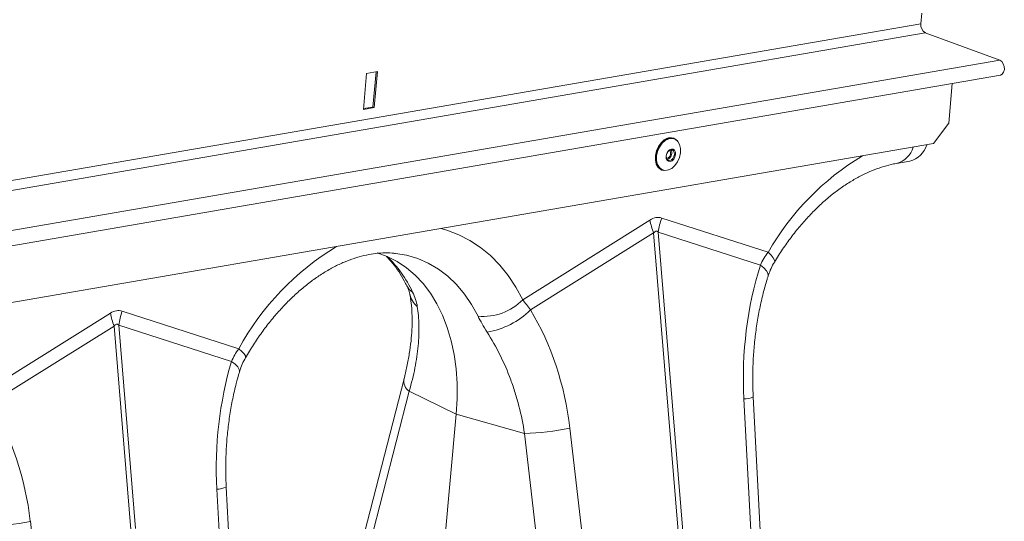
# Model space of a CAD drawing. Units: millimetres. Extents: x -8874 to -2347, y 10743 to 19159.
# Drawn here: x -3260 to -2997, y 18718 to 18853 of the extents above; entities that cross this region are included whole.
import ezdxf

# ---------------------------------------------------------------- set-up
doc = ezdxf.new("R2010")
doc.units = ezdxf.units.MM
doc.linetypes.add('SLD-SOLID', pattern=[0])
doc.layers.add('ACO_DRAINAGE', color=7, linetype='SLD-SOLID')

# ---------------------------------------------------------------- blocks, each defined once
blk = doc.blocks.new('ACO-32824-ISO')
at = {"layer": 'ACO_DRAINAGE', "linetype": 'Continuous', "lineweight": 0}
for p, q in [((97.255, -18.337), (97.255, -18.481)), ((97.255, -18.481), (26.191, -37.52)), ((26.261, -37.636), (97.325, -18.597)), ((97.325, -18.597), (98.349, -18.871)), ((27.285, -37.91), (98.349, -18.871)), ((98.349, -18.871), (98.377, -18.886)), ((98.377, -18.886), (98.4, -18.914)), ((98.4, -18.914), (98.416, -18.95)), ((98.416, -18.95), (98.422, -18.989)), ((27.311, -38.108), (98.376, -19.069)), ((98.377, -19.068), (98.376, -19.069)), ((98.4, -19.053), (98.377, -19.068)), ((98.416, -19.025), (98.4, -19.053)), ((98.422, -18.989), (98.416, -19.025)), ((97.746, -19.237), (97.746, -19.774)), ((90.078, -19.778), (89.936, -19.816)), ((89.936, -19.816), (89.936, -20.298)), ((90.06, -19.783), (90.06, -20.255)), ((90.078, -20.26), (90.078, -19.778)), ((97.569, -20.062), (97.746, -19.774)), ((97.569, -20.062), (26.859, -39.006)), ((89.936, -20.288), (90.06, -20.255)), ((89.936, -20.298), (90.078, -20.26)), ((90.06, -20.255), (90.078, -20.26)), ((93.94, -20.381), (93.909, -20.435)), ((93.915, -20.437), (93.946, -20.383)), ((93.955, -20.388), (93.925, -20.441)), ((93.979, -20.339), (93.94, -20.381)), ((93.946, -20.383), (93.986, -20.341)), ((93.993, -20.347), (93.955, -20.388)), ((93.986, -20.341), (94.03, -20.313)), ((94.037, -20.32), (93.993, -20.347)), ((94.03, -20.313), (94.076, -20.303)), ((94.081, -20.31), (94.037, -20.32)), ((94.076, -20.303), (94.106, -20.307)), ((94.124, -20.318), (94.081, -20.31)), ((94.106, -20.307), (94.1, -20.305)), ((94.106, -20.307), (94.119, -20.311)), ((94.119, -20.311), (94.156, -20.336)), ((94.16, -20.343), (94.124, -20.318)), ((94.189, -20.383), (94.16, -20.343)), ((94.206, -20.435), (94.189, -20.383)), ((97.098, -20.373), (97.275, -20.326)), ((93.888, -20.497), (93.88, -20.56)), ((93.886, -20.562), (93.895, -20.498)), ((93.909, -20.435), (93.888, -20.497)), ((93.895, -20.498), (93.915, -20.437)), ((93.905, -20.501), (93.897, -20.563)), ((93.925, -20.441), (93.905, -20.501)), ((94.024, -20.553), (94.028, -20.52)), ((94.029, -20.52), (94.025, -20.549)), ((94.028, -20.52), (94.042, -20.489)), ((94.041, -20.494), (94.029, -20.52)), ((94.058, -20.474), (94.041, -20.494)), ((94.042, -20.489), (94.062, -20.466)), ((94.078, -20.463), (94.058, -20.474)), ((94.062, -20.466), (94.085, -20.453)), ((94.098, -20.463), (94.078, -20.463)), ((94.085, -20.453), (94.109, -20.453)), ((94.116, -20.474), (94.098, -20.463)), ((94.109, -20.453), (94.128, -20.466)), ((94.127, -20.494), (94.116, -20.474)), ((94.131, -20.521), (94.127, -20.494)), ((94.127, -20.549), (94.131, -20.521)), ((94.128, -20.466), (94.142, -20.49)), ((94.142, -20.49), (94.146, -20.52)), ((94.146, -20.52), (94.142, -20.553)), ((94.203, -20.556), (94.21, -20.494)), ((94.21, -20.494), (94.206, -20.435)), ((93.88, -20.56), (93.885, -20.621)), ((93.885, -20.621), (93.903, -20.674)), ((93.891, -20.623), (93.886, -20.562)), ((93.909, -20.676), (93.891, -20.623)), ((93.897, -20.563), (93.902, -20.622)), ((93.902, -20.622), (93.919, -20.674)), ((94.028, -20.584), (94.024, -20.553)), ((94.025, -20.549), (94.029, -20.576)), ((94.042, -20.607), (94.028, -20.584)), ((94.029, -20.576), (94.041, -20.596)), ((94.034, -20.586), (94.052, -20.576)), ((94.034, -20.586), (94.034, -20.586)), ((94.041, -20.596), (94.058, -20.607)), ((94.061, -20.586), (94.042, -20.597)), ((94.062, -20.62), (94.042, -20.607)), ((94.058, -20.607), (94.078, -20.607)), ((94.085, -20.62), (94.062, -20.62)), ((94.078, -20.607), (94.098, -20.596)), ((94.109, -20.608), (94.085, -20.62)), ((94.098, -20.596), (94.116, -20.576)), ((94.128, -20.584), (94.109, -20.608)), ((94.114, -20.71), (94.152, -20.668)), ((94.116, -20.576), (94.127, -20.549)), ((94.142, -20.553), (94.128, -20.584)), ((94.152, -20.668), (94.183, -20.616)), ((94.183, -20.616), (94.203, -20.556)), ((93.903, -20.674), (93.931, -20.715)), ((93.938, -20.716), (93.909, -20.676)), ((93.919, -20.674), (93.947, -20.713)), ((93.931, -20.715), (93.969, -20.74)), ((93.975, -20.742), (93.938, -20.716)), ((93.947, -20.713), (93.983, -20.738)), ((93.969, -20.74), (93.982, -20.745)), ((93.988, -20.746), (93.975, -20.742)), ((93.982, -20.745), (93.988, -20.746)), ((93.983, -20.738), (94.026, -20.746)), ((94.009, -20.75), (93.988, -20.746)), ((94.026, -20.746), (94.07, -20.736)), ((94.065, -20.74), (94.063, -20.74)), ((94.109, -20.713), (94.065, -20.74)), ((94.07, -20.736), (94.114, -20.71)), ((93.886, -21.426), (92.288, -22.641)), ((95.498, -21.712), (94.04, -21.385)), ((95.126, -27.963), (94.012, -21.576)), ((94.012, -21.576), (95.411, -21.891)), ((92.405, -22.768), (93.95, -21.592)), ((93.95, -21.592), (95.064, -27.979)), ((95.542, -21.748), (95.498, -21.712)), ((91.195, -21.808), (91.113, -21.792)), ((91.357, -21.852), (91.195, -21.808)), ((91.513, -21.915), (91.357, -21.852)), ((95.573, -21.78), (95.542, -21.748)), ((95.592, -21.807), (95.573, -21.78)), ((95.597, -21.828), (95.592, -21.807)), ((95.595, -21.835), (95.597, -21.828)), ((91.663, -21.996), (91.513, -21.915)), ((95.462, -21.925), (95.411, -21.891)), ((95.499, -21.959), (95.462, -21.925)), ((95.521, -21.992), (95.499, -21.959)), ((91.805, -22.093), (91.663, -21.996)), ((91.94, -22.207), (91.805, -22.093)), ((95.528, -22.023), (95.521, -21.992)), ((95.527, -22.031), (95.528, -22.023)), ((90.431, -22.229), (90.295, -22.193)), ((90.569, -22.284), (90.431, -22.229)), ((90.539, -22.178), (90.689, -22.19)), ((90.689, -22.19), (90.84, -22.22)), ((90.84, -22.22), (90.987, -22.269)), ((92.066, -22.337), (91.94, -22.207)), ((90.7, -22.356), (90.569, -22.284)), ((90.825, -22.444), (90.7, -22.356)), ((90.987, -22.269), (91.128, -22.335)), ((91.128, -22.335), (91.262, -22.419)), ((92.182, -22.482), (92.066, -22.337)), ((90.942, -22.547), (90.825, -22.444)), ((91.262, -22.419), (91.388, -22.519)), ((92.288, -22.641), (92.182, -22.482)), ((91.051, -22.666), (90.942, -22.547)), ((91.388, -22.519), (91.506, -22.636)), ((91.506, -22.636), (91.614, -22.768)), ((91.15, -22.799), (91.051, -22.666)), ((91.614, -22.768), (91.713, -22.914)), ((91.239, -22.945), (91.15, -22.799)), ((91.318, -23.104), (91.239, -22.945)), ((91.385, -23.274), (91.318, -23.104)), ((88.567, -23.638), (86.969, -23.279)), ((91.441, -23.453), (91.385, -23.274)), ((86.815, -23.32), (85.217, -24.536)), ((85.334, -24.662), (86.879, -23.487)), ((86.879, -23.487), (87.348, -26.177)), ((87.41, -26.161), (86.941, -23.47)), ((86.941, -23.47), (88.486, -23.818)), ((91.485, -23.642), (91.441, -23.453)), ((88.612, -23.672), (88.567, -23.638)), ((88.644, -23.702), (88.612, -23.672)), ((91.516, -23.838), (91.485, -23.642)), ((95.353, -23.694), (95.726, -26.267)), ((95.848, -26.229), (95.476, -23.655)), ((88.537, -23.85), (88.486, -23.818)), ((88.664, -23.727), (88.644, -23.702)), ((88.669, -23.746), (88.664, -23.727)), ((88.668, -23.752), (88.669, -23.746)), ((88.575, -23.882), (88.537, -23.85)), ((88.597, -23.913), (88.575, -23.882)), ((88.604, -23.942), (88.597, -23.913)), ((88.603, -23.949), (88.604, -23.942)), ((90.804, -23.84), (90.418, -26.213)), ((91.535, -24.04), (91.516, -23.838)), ((90.888, -23.997), (90.502, -26.37)), ((90.888, -23.997), (91.541, -24.248)), ((91.541, -24.248), (91.535, -24.04)), ((92.475, -24.423), (91.541, -24.248)), ((91.541, -30.872), (91.541, -24.248)), ((93.624, -26.92), (93.072, -24.297)), ((92.475, -24.423), (93.026, -27.046)), ((88.446, -25.536), (88.662, -27.029)), ((88.954, -28.169), (88.568, -25.497)), ((86.379, -27.989), (86.001, -26.191))]:
    blk.add_line(p, q, dxfattribs=at)
for centre, radius, start, end in [((97.373, -18.488), 0.118, 176.6365, 246.4081), ((96.988, -20.071), 0.322, 290.1422, 348.7508), ((97.165, -20.023), 0.322, 289.9677, 348.7598), ((94.071, -20.435), 0.133, 77.6707, 133.6622), ((98.75, -23.193), 3.573, 126.2705, 155.5193), ((94.004, -20.515), 0.0771, 308.0432, 36.7949), ((94.007, -20.516), 0.0888, 308.0118, 36.9962), ((94.904, -21.131), 1.06, 196.1784, 205.8318), ((95.026, -21.629), 1.016, 166.0586, 176.9857), ((91.899, -25.079), 3.63, 126.4515, 156.6103), ((89.376, -23.524), 1.67, 30.6656, 50.9201), ((90.902, -22.492), 0.202, 211.768, 243.6545), ((91.72, -22.186), 0.728, 269.3913, 321.2998), ((91.065, -22.612), 0.301, 196.8377, 235.1654), ((91.594, -22.093), 1.054, 284.1838, 320.2522), ((87.955, -23.524), 1.016, 166.0586, 176.9857), ((87.833, -23.025), 1.06, 196.1784, 205.8318), ((95.329, -23.404), 0.291, 274.8613, 300.347), ((90.973, -23.851), 0.17, 176.5431, 239.7508), ((92.031, -20.837), 3.613, 277.0549, 286.7549), ((88.421, -25.246), 0.291, 274.8613, 300.347), ((84.96, -22.732), 3.613, 277.0549, 286.7549)]:
    blk.add_arc(centre, radius, start, end, dxfattribs=at)
for centre, major_axis, ratio, start_param, end_param in [((93.963, -26.364), (0.043, 4.984), 0.177142, 6.244993, 6.419526), ((94.494, -26.507), (-0.51, 4.942), 0.072751, 6.207573, 6.382105), ((97.481, -23.165), (-0.244, 3.373), 0.642608, 1.13735, 1.681725), ((90.582, -25.004), (-0.357, 3.34), 0.766054, 4.843531, 5.361449), ((86.892, -28.259), (0.043, 4.984), 0.177142, 6.244993, 6.419526), ((87.422, -28.401), (-0.51, 4.942), 0.072751, 6.207573, 6.382105), ((90.57, -25.008), (-0.244, 3.369), 0.642608, 1.163807, 1.681725), ((83.511, -26.899), (-0.357, 3.34), 0.766054, 4.843531, 5.361449)]:
    blk.add_ellipse(centre, major_axis=major_axis, ratio=ratio, start_param=start_param, end_param=end_param, dxfattribs=at)
for points, knots in [([(95.595, -21.835), (95.61, -21.804), (95.655, -21.713), (95.735, -21.567), (95.837, -21.402), (95.946, -21.246), (96.06, -21.101), (96.178, -20.966), (96.3, -20.844), (96.426, -20.734), (96.553, -20.637), (96.681, -20.553), (96.809, -20.482), (96.937, -20.425), (97.033, -20.391), (97.086, -20.376), (97.098, -20.373)], [0, 0, 0, 0, 0.0402953, 0.1186915, 0.1969764, 0.275131, 0.3531525, 0.4310496, 0.5088471, 0.5865919, 0.6643384, 0.7421811, 0.8202667, 0.8987992, 0.9780526, 1, 1, 1, 1]), ([(95.527, -22.031), (95.534, -22.004), (95.548, -21.946), (95.573, -21.879), (95.592, -21.842), (95.596, -21.835)], [0, 0, 0, 0, 0.424047, 0.890969, 1, 1, 1, 1]), ([(95.476, -23.655), (95.47, -23.619), (95.456, -23.511), (95.438, -23.329), (95.427, -23.113), (95.426, -22.896), (95.434, -22.682), (95.453, -22.471), (95.48, -22.267), (95.507, -22.122), (95.523, -22.045), (95.527, -22.031)], [0, 0, 0, 0, 0.066985, 0.197146, 0.327527, 0.458049, 0.588589, 0.718993, 0.849131, 0.971966, 1, 1, 1, 1]), ([(88.668, -23.752), (88.683, -23.721), (88.726, -23.628), (88.803, -23.48), (88.903, -23.311), (89.009, -23.152), (89.121, -23.002), (89.238, -22.863), (89.359, -22.736), (89.483, -22.622), (89.61, -22.519), (89.737, -22.43), (89.866, -22.354), (89.994, -22.292), (90.122, -22.243), (90.248, -22.207), (90.372, -22.185), (90.469, -22.176), (90.523, -22.179), (90.538, -22.18)], [0, 0, 0, 0, 0.03219, 0.094823, 0.157372, 0.219821, 0.282162, 0.344401, 0.406551, 0.468641, 0.530717, 0.592834, 0.655096, 0.717646, 0.780681, 0.844458, 0.909295, 0.975554, 1, 1, 1, 1]), ([(90.422, -22.23), (90.452, -22.257), (90.515, -22.312), (90.604, -22.414), (90.676, -22.511), (90.716, -22.576), (90.73, -22.598)], [0, 0, 0, 0, 0.2709282, 0.5638785, 0.8512357, 1, 1, 1, 1]), ([(90.73, -22.598), (90.739, -22.614), (90.757, -22.645), (90.771, -22.68), (90.775, -22.693), (90.776, -22.698)], [0, 0, 0, 0, 0.391312, 0.762811, 1, 1, 1, 1]), ([(90.777, -22.699), (90.783, -22.72), (90.799, -22.778), (90.821, -22.885), (90.84, -23.023), (90.851, -23.171), (90.853, -23.329), (90.845, -23.496), (90.83, -23.666), (90.812, -23.784), (90.804, -23.84)], [0, 0, 0, 0, 0.069757, 0.203138, 0.336602, 0.470216, 0.604206, 0.738652, 0.873546, 1, 1, 1, 1]), ([(90.893, -22.859), (90.913, -22.937), (90.928, -23.02), (90.947, -23.195), (90.952, -23.286), (90.952, -23.429), (90.95, -23.478), (90.945, -23.578), (90.941, -23.629), (90.925, -23.783), (90.909, -23.889), (90.888, -23.997)], [0, 0, 0, 0, 0.25, 0.25, 0.5, 0.5, 0.625, 0.625, 0.75, 0.75, 1, 1, 1, 1]), ([(91.853, -23.116), (91.925, -23.208), (91.992, -23.305), (92.116, -23.508), (92.174, -23.613), (92.252, -23.777), (92.277, -23.833), (92.324, -23.947), (92.346, -24.005), (92.409, -24.181), (92.445, -24.3), (92.475, -24.423)], [0, 0, 0, 0, 0.25, 0.25, 0.5, 0.5, 0.625, 0.625, 0.75, 0.75, 1, 1, 1, 1]), ([(88.603, -23.949), (88.61, -23.921), (88.624, -23.862), (88.647, -23.796), (88.665, -23.759), (88.669, -23.752)], [0, 0, 0, 0, 0.4290461, 0.8984411, 1, 1, 1, 1]), ([(88.568, -25.497), (88.563, -25.461), (88.548, -25.353), (88.531, -25.172), (88.519, -24.955), (88.518, -24.739), (88.527, -24.525), (88.545, -24.313), (88.571, -24.121), (88.593, -24.001), (88.603, -23.949)], [0, 0, 0, 0, 0.070434, 0.207298, 0.344395, 0.481639, 0.618902, 0.756021, 0.892859, 1, 1, 1, 1])]:
    blk.add_open_spline(points, degree=3, knots=knots, dxfattribs=at)
for points in [[(95.498, -21.712), (95.461, -21.769), (95.432, -21.829), (95.411, -21.891)], [(92.405, -22.768), (92.362, -22.722), (92.323, -22.68), (92.288, -22.641)], [(90.812, -22.673), (90.851, -22.737), (90.878, -22.799), (90.893, -22.859)], [(91.713, -22.914), (91.752, -22.978), (91.798, -23.046), (91.853, -23.116)], [(88.567, -23.638), (88.532, -23.696), (88.505, -23.756), (88.486, -23.818)]]:
    blk.add_open_spline(points, degree=3, dxfattribs=at)

msp = doc.modelspace()

# ---------------------------------------------------------------- block references
at = {"xscale": 20, "yscale": 20, "zscale": 20, "rotation": 354.7971242744099}
msp.add_blockref('ACO-32824-ISO', (-4922.391, 19395.899), dxfattribs=at)

doc.saveas('drawing.dxf')
